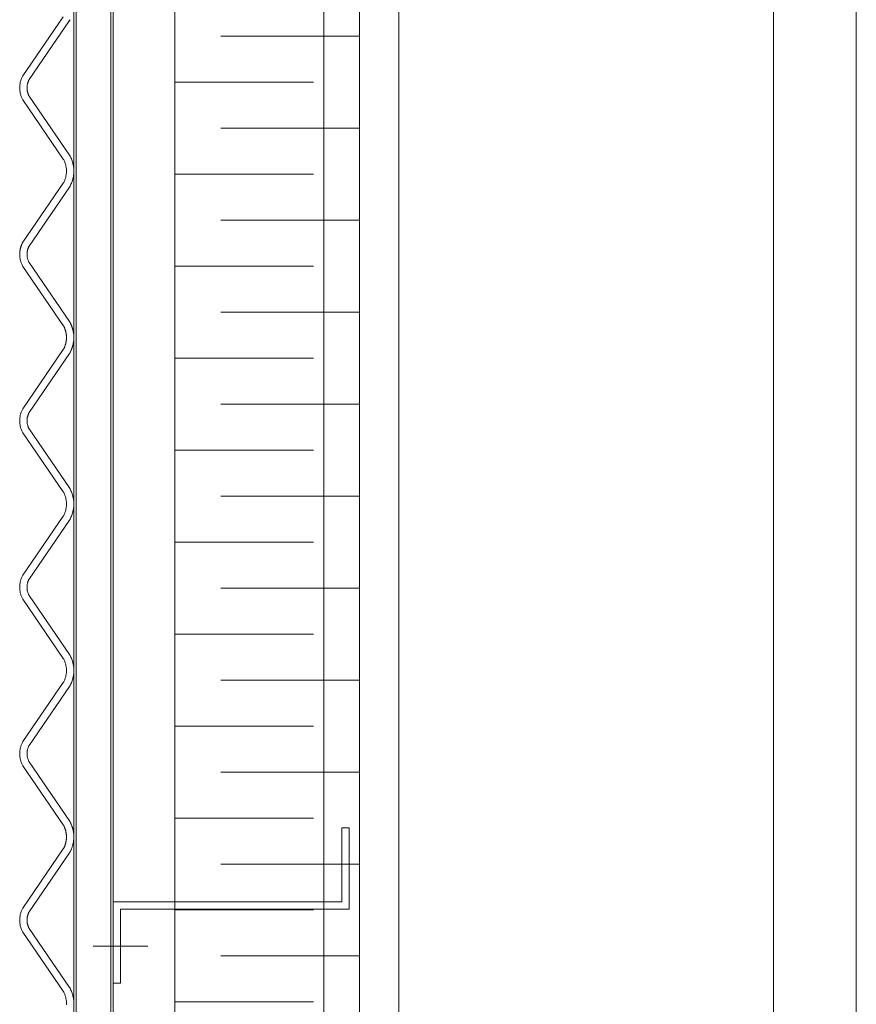
# Model space of a CAD drawing. Units: inches. Extents: x -1427 to 524, y -806 to 1404.
# Drawn here: x -975 to -962, y 1066 to 1081 of the extents above; entities that cross this region are included whole.
import ezdxf

# ---------------------------------------------------------------- set-up
doc = ezdxf.new("R2010")
doc.units = ezdxf.units.IN
doc.header["$LTSCALE"] = 48
doc.header["$MEASUREMENT"] = 0
doc.layers.add('X - Plan & Section', color=7, linetype='Continuous', lineweight=18)

# ---------------------------------------------------------------- blocks, each defined once
blk = doc.blocks.new('Group-6')
at = {"layer": 'X - Plan & Section', "transparency": 33554687}
for p, q in [((-1113.603, 451.72), (-1113.603, 717.659)), ((-1110.65, 444.495), (-1110.65, 715.365)), ((-1110.02, 444.495), (-1110.02, 709.898)), ((-1104.036, 437.037), (-1104.036, 709.898)), ((-1115.217, 573.081), (-1115.217, 452.215)), ((-1115.178, 573.081), (-1115.178, 452.215)), ((-1114.626, 452.215), (-1114.626, 573.081)), ((-1114.587, 452.215), (-1114.587, 573.081)), ((-1115.385, 483.504), (-1116.032, 482.56)), ((-1115.285, 483.442), (-1115.931, 482.498)), ((-1115.277, 483.456), (-1115.285, 483.442)), ((-1112.865, 483.191), (-1110.65, 483.191)), ((-1116.058, 482.503), (-1116.062, 482.491)), ((-1116.054, 482.515), (-1116.058, 482.503)), ((-1116.049, 482.526), (-1116.054, 482.515)), ((-1116.044, 482.538), (-1116.049, 482.526)), ((-1116.038, 482.549), (-1116.044, 482.538)), ((-1116.032, 482.56), (-1116.038, 482.549)), ((-1115.931, 482.498), (-1115.935, 482.491)), ((-1116.081, 482.405), (-1116.082, 482.392)), ((-1116.082, 482.392), (-1116.082, 482.38)), ((-1116.082, 482.38), (-1116.082, 482.367)), ((-1116.082, 482.367), (-1116.082, 482.355)), ((-1116.082, 482.355), (-1116.082, 482.342)), ((-1116.082, 482.342), (-1116.081, 482.329)), ((-1116.079, 482.418), (-1116.081, 482.405)), ((-1116.077, 482.43), (-1116.079, 482.418)), ((-1116.075, 482.442), (-1116.077, 482.43)), ((-1116.073, 482.455), (-1116.075, 482.442)), ((-1116.07, 482.467), (-1116.073, 482.455)), ((-1116.066, 482.479), (-1116.07, 482.467)), ((-1116.062, 482.491), (-1116.066, 482.479)), ((-1115.963, 482.393), (-1115.964, 482.384)), ((-1115.964, 482.384), (-1115.964, 482.376)), ((-1115.964, 482.376), (-1115.964, 482.367)), ((-1115.964, 482.367), (-1115.964, 482.359)), ((-1115.964, 482.359), (-1115.964, 482.35)), ((-1115.964, 482.35), (-1115.963, 482.342)), ((-1115.962, 482.401), (-1115.963, 482.393)), ((-1115.963, 482.342), (-1115.962, 482.333)), ((-1115.961, 482.41), (-1115.962, 482.401)), ((-1115.96, 482.418), (-1115.961, 482.41)), ((-1115.958, 482.426), (-1115.96, 482.418)), ((-1115.956, 482.435), (-1115.958, 482.426)), ((-1115.954, 482.443), (-1115.956, 482.435)), ((-1115.951, 482.451), (-1115.954, 482.443)), ((-1115.949, 482.459), (-1115.951, 482.451)), ((-1115.946, 482.467), (-1115.949, 482.459)), ((-1115.942, 482.475), (-1115.946, 482.467)), ((-1115.939, 482.483), (-1115.942, 482.475)), ((-1115.935, 482.491), (-1115.939, 482.483)), ((-1113.603, 482.457), (-1111.388, 482.457)), ((-1116.081, 482.329), (-1116.079, 482.317)), ((-1116.079, 482.317), (-1116.077, 482.304)), ((-1116.077, 482.304), (-1116.075, 482.292)), ((-1116.075, 482.292), (-1116.073, 482.28)), ((-1116.073, 482.28), (-1116.07, 482.267)), ((-1116.07, 482.267), (-1116.066, 482.255)), ((-1116.066, 482.255), (-1116.062, 482.243)), ((-1116.062, 482.243), (-1116.058, 482.231)), ((-1116.058, 482.231), (-1116.054, 482.22)), ((-1116.054, 482.22), (-1116.049, 482.208)), ((-1116.049, 482.208), (-1116.044, 482.197)), ((-1116.044, 482.197), (-1116.038, 482.185)), ((-1116.038, 482.185), (-1116.032, 482.174)), ((-1115.962, 482.333), (-1115.961, 482.325)), ((-1115.961, 482.325), (-1115.96, 482.316)), ((-1115.96, 482.316), (-1115.958, 482.308)), ((-1115.958, 482.308), (-1115.956, 482.3)), ((-1115.956, 482.3), (-1115.954, 482.291)), ((-1115.954, 482.291), (-1115.951, 482.283)), ((-1115.951, 482.283), (-1115.949, 482.275)), ((-1115.949, 482.275), (-1115.946, 482.267)), ((-1115.946, 482.267), (-1115.942, 482.259)), ((-1115.942, 482.259), (-1115.939, 482.252)), ((-1115.939, 482.252), (-1115.935, 482.244)), ((-1115.935, 482.244), (-1115.931, 482.236)), ((-1115.931, 482.236), (-1115.285, 481.293)), ((-1116.032, 482.174), (-1115.385, 481.23)), ((-1112.865, 481.722), (-1110.65, 481.722)), ((-1115.285, 481.293), (-1115.277, 481.278)), ((-1115.277, 481.278), (-1115.269, 481.263)), ((-1115.269, 481.263), (-1115.262, 481.248)), ((-1115.262, 481.248), (-1115.255, 481.233)), ((-1115.385, 481.23), (-1115.379, 481.219)), ((-1115.379, 481.219), (-1115.373, 481.208)), ((-1115.373, 481.208), (-1115.368, 481.196)), ((-1115.368, 481.196), (-1115.363, 481.185)), ((-1115.363, 481.185), (-1115.359, 481.173)), ((-1115.359, 481.173), (-1115.354, 481.161)), ((-1115.354, 481.161), (-1115.351, 481.149)), ((-1115.351, 481.149), (-1115.347, 481.137)), ((-1115.347, 481.137), (-1115.344, 481.125)), ((-1115.344, 481.125), (-1115.342, 481.112)), ((-1115.342, 481.112), (-1115.339, 481.1)), ((-1115.339, 481.1), (-1115.338, 481.088)), ((-1115.338, 481.088), (-1115.336, 481.075)), ((-1115.255, 481.233), (-1115.249, 481.217)), ((-1115.249, 481.217), (-1115.243, 481.202)), ((-1115.243, 481.202), (-1115.238, 481.186)), ((-1115.238, 481.186), (-1115.234, 481.17)), ((-1115.234, 481.17), (-1115.23, 481.153)), ((-1115.23, 481.153), (-1115.226, 481.137)), ((-1115.226, 481.137), (-1115.223, 481.121)), ((-1115.223, 481.121), (-1115.221, 481.104)), ((-1115.221, 481.104), (-1115.219, 481.087)), ((-1115.219, 481.087), (-1115.217, 481.071)), ((-1115.351, 480.925), (-1115.354, 480.913)), ((-1115.347, 480.937), (-1115.351, 480.925)), ((-1115.344, 480.95), (-1115.347, 480.937)), ((-1115.342, 480.962), (-1115.344, 480.95)), ((-1115.339, 480.974), (-1115.342, 480.962)), ((-1115.338, 480.987), (-1115.339, 480.974)), ((-1115.336, 480.999), (-1115.338, 480.987)), ((-1115.336, 481.075), (-1115.335, 481.062)), ((-1115.335, 481.012), (-1115.336, 480.999)), ((-1115.335, 481.062), (-1115.335, 481.05)), ((-1115.335, 481.05), (-1115.334, 481.037)), ((-1115.334, 481.037), (-1115.335, 481.025)), ((-1115.335, 481.025), (-1115.335, 481.012)), ((-1115.23, 480.921), (-1115.234, 480.905)), ((-1115.226, 480.937), (-1115.23, 480.921)), ((-1115.223, 480.954), (-1115.226, 480.937)), ((-1115.221, 480.97), (-1115.223, 480.954)), ((-1115.219, 480.987), (-1115.221, 480.97)), ((-1115.217, 481.004), (-1115.219, 480.987)), ((-1115.217, 481.071), (-1115.217, 481.054)), ((-1115.217, 481.054), (-1115.216, 481.037)), ((-1115.216, 481.037), (-1115.217, 481.021)), ((-1115.217, 481.021), (-1115.217, 481.004)), ((-1113.603, 480.987), (-1111.388, 480.987)), ((-1115.385, 480.844), (-1116.032, 479.9)), ((-1115.285, 480.782), (-1115.931, 479.838)), ((-1115.379, 480.855), (-1115.385, 480.844)), ((-1115.373, 480.867), (-1115.379, 480.855)), ((-1115.368, 480.878), (-1115.373, 480.867)), ((-1115.363, 480.89), (-1115.368, 480.878)), ((-1115.359, 480.901), (-1115.363, 480.89)), ((-1115.354, 480.913), (-1115.359, 480.901)), ((-1115.277, 480.796), (-1115.285, 480.782)), ((-1115.269, 480.811), (-1115.277, 480.796)), ((-1115.262, 480.826), (-1115.269, 480.811)), ((-1115.255, 480.842), (-1115.262, 480.826)), ((-1115.249, 480.857), (-1115.255, 480.842)), ((-1115.243, 480.873), (-1115.249, 480.857)), ((-1115.238, 480.889), (-1115.243, 480.873)), ((-1115.234, 480.905), (-1115.238, 480.889)), ((-1112.865, 480.252), (-1110.65, 480.252)), ((-1116.066, 479.819), (-1116.07, 479.807)), ((-1116.066, 479.819), (-1116.068, 479.813)), ((-1116.062, 479.831), (-1116.066, 479.819)), ((-1116.064, 479.825), (-1116.066, 479.819)), ((-1116.062, 479.831), (-1116.064, 479.825)), ((-1116.058, 479.843), (-1116.062, 479.831)), ((-1116.06, 479.837), (-1116.062, 479.831)), ((-1116.058, 479.843), (-1116.06, 479.837)), ((-1116.054, 479.855), (-1116.058, 479.843)), ((-1116.056, 479.849), (-1116.058, 479.843)), ((-1116.054, 479.855), (-1116.056, 479.849)), ((-1116.049, 479.866), (-1116.054, 479.855)), ((-1116.051, 479.861), (-1116.054, 479.855)), ((-1116.049, 479.866), (-1116.051, 479.861)), ((-1116.044, 479.878), (-1116.049, 479.866)), ((-1116.046, 479.872), (-1116.049, 479.866)), ((-1116.044, 479.878), (-1116.046, 479.872)), ((-1116.038, 479.889), (-1116.044, 479.878)), ((-1116.041, 479.884), (-1116.044, 479.878)), ((-1116.038, 479.889), (-1116.041, 479.884)), ((-1116.032, 479.9), (-1116.038, 479.889)), ((-1116.035, 479.895), (-1116.038, 479.889)), ((-1116.032, 479.9), (-1116.035, 479.895)), ((-1115.939, 479.823), (-1115.942, 479.815)), ((-1115.941, 479.819), (-1115.942, 479.815)), ((-1115.939, 479.823), (-1115.941, 479.819)), ((-1115.935, 479.831), (-1115.939, 479.823)), ((-1115.937, 479.827), (-1115.939, 479.823)), ((-1115.935, 479.831), (-1115.937, 479.827)), ((-1115.931, 479.838), (-1115.935, 479.831)), ((-1115.933, 479.834), (-1115.935, 479.831)), ((-1115.931, 479.838), (-1115.933, 479.834)), ((-1116.081, 479.745), (-1116.082, 479.732)), ((-1116.081, 479.739), (-1116.082, 479.732)), ((-1116.082, 479.732), (-1116.082, 479.726)), ((-1116.082, 479.732), (-1116.082, 479.72)), ((-1116.082, 479.726), (-1116.082, 479.72)), ((-1116.082, 479.72), (-1116.082, 479.714)), ((-1116.082, 479.72), (-1116.082, 479.707)), ((-1116.082, 479.714), (-1116.082, 479.707)), ((-1116.082, 479.707), (-1116.082, 479.695)), ((-1116.082, 479.695), (-1116.082, 479.682)), ((-1116.082, 479.682), (-1116.081, 479.669)), ((-1116.079, 479.758), (-1116.081, 479.745)), ((-1116.08, 479.751), (-1116.081, 479.745)), ((-1116.081, 479.745), (-1116.081, 479.739)), ((-1116.081, 479.669), (-1116.079, 479.657)), ((-1116.079, 479.758), (-1116.08, 479.751)), ((-1116.077, 479.77), (-1116.079, 479.758)), ((-1116.078, 479.764), (-1116.079, 479.758)), ((-1116.077, 479.77), (-1116.078, 479.764)), ((-1116.075, 479.782), (-1116.077, 479.77)), ((-1116.076, 479.776), (-1116.077, 479.77)), ((-1116.075, 479.782), (-1116.076, 479.776)), ((-1116.073, 479.795), (-1116.075, 479.782)), ((-1116.074, 479.789), (-1116.075, 479.782)), ((-1116.073, 479.795), (-1116.074, 479.789)), ((-1116.07, 479.807), (-1116.073, 479.795)), ((-1116.071, 479.801), (-1116.073, 479.795)), ((-1116.07, 479.807), (-1116.071, 479.801)), ((-1116.068, 479.813), (-1116.07, 479.807)), ((-1115.963, 479.733), (-1115.964, 479.724)), ((-1115.963, 479.729), (-1115.964, 479.724)), ((-1115.964, 479.724), (-1115.964, 479.72)), ((-1115.964, 479.724), (-1115.964, 479.716)), ((-1115.964, 479.72), (-1115.964, 479.716)), ((-1115.964, 479.716), (-1115.964, 479.712)), ((-1115.964, 479.716), (-1115.964, 479.707)), ((-1115.964, 479.712), (-1115.964, 479.707)), ((-1115.964, 479.707), (-1115.964, 479.699)), ((-1115.964, 479.699), (-1115.964, 479.69)), ((-1115.964, 479.69), (-1115.963, 479.682)), ((-1115.962, 479.741), (-1115.963, 479.737)), ((-1115.962, 479.741), (-1115.963, 479.733)), ((-1115.963, 479.737), (-1115.963, 479.733)), ((-1115.963, 479.733), (-1115.963, 479.729)), ((-1115.963, 479.682), (-1115.962, 479.673)), ((-1115.961, 479.75), (-1115.962, 479.745)), ((-1115.961, 479.75), (-1115.962, 479.741)), ((-1115.962, 479.745), (-1115.962, 479.741)), ((-1115.962, 479.673), (-1115.961, 479.665)), ((-1115.96, 479.758), (-1115.961, 479.75)), ((-1115.96, 479.754), (-1115.961, 479.75)), ((-1115.961, 479.665), (-1115.96, 479.656)), ((-1115.958, 479.766), (-1115.96, 479.758)), ((-1115.959, 479.762), (-1115.96, 479.758)), ((-1115.96, 479.758), (-1115.96, 479.754)), ((-1115.958, 479.766), (-1115.959, 479.762)), ((-1115.956, 479.775), (-1115.958, 479.766)), ((-1115.957, 479.771), (-1115.958, 479.766)), ((-1115.956, 479.775), (-1115.957, 479.771)), ((-1115.954, 479.783), (-1115.956, 479.775)), ((-1115.955, 479.779), (-1115.956, 479.775)), ((-1115.954, 479.783), (-1115.955, 479.779)), ((-1115.951, 479.791), (-1115.954, 479.783)), ((-1115.952, 479.787), (-1115.954, 479.783)), ((-1115.951, 479.791), (-1115.952, 479.787)), ((-1115.949, 479.799), (-1115.951, 479.791)), ((-1115.95, 479.795), (-1115.951, 479.791)), ((-1115.949, 479.799), (-1115.95, 479.795)), ((-1115.946, 479.807), (-1115.949, 479.799)), ((-1115.947, 479.803), (-1115.949, 479.799)), ((-1115.946, 479.807), (-1115.947, 479.803)), ((-1115.942, 479.815), (-1115.946, 479.807)), ((-1115.944, 479.811), (-1115.946, 479.807)), ((-1115.942, 479.815), (-1115.944, 479.811)), ((-1116.079, 479.657), (-1116.077, 479.644)), ((-1116.077, 479.644), (-1116.075, 479.632)), ((-1116.075, 479.632), (-1116.073, 479.62)), ((-1116.073, 479.62), (-1116.07, 479.607)), ((-1116.07, 479.607), (-1116.066, 479.595)), ((-1116.066, 479.595), (-1116.062, 479.583)), ((-1116.062, 479.583), (-1116.058, 479.571)), ((-1116.058, 479.571), (-1116.054, 479.56)), ((-1116.054, 479.56), (-1116.049, 479.548)), ((-1116.049, 479.548), (-1116.044, 479.537)), ((-1116.044, 479.537), (-1116.038, 479.525)), ((-1116.038, 479.525), (-1116.032, 479.514)), ((-1116.032, 479.514), (-1115.385, 478.57)), ((-1115.96, 479.656), (-1115.958, 479.648)), ((-1115.958, 479.648), (-1115.956, 479.64)), ((-1115.956, 479.64), (-1115.954, 479.631)), ((-1115.954, 479.631), (-1115.951, 479.623)), ((-1115.951, 479.623), (-1115.949, 479.615)), ((-1115.949, 479.615), (-1115.946, 479.607)), ((-1115.946, 479.607), (-1115.942, 479.599)), ((-1115.942, 479.599), (-1115.939, 479.592)), ((-1115.939, 479.592), (-1115.935, 479.584)), ((-1115.935, 479.584), (-1115.931, 479.576)), ((-1115.931, 479.576), (-1115.285, 478.633)), ((-1113.603, 479.518), (-1111.388, 479.518)), ((-1112.865, 478.783), (-1110.65, 478.783)), ((-1115.385, 478.57), (-1115.382, 478.565)), ((-1115.382, 478.565), (-1115.379, 478.559)), ((-1115.285, 478.633), (-1115.281, 478.626)), ((-1115.281, 478.626), (-1115.277, 478.618)), ((-1115.277, 478.618), (-1115.273, 478.611)), ((-1115.273, 478.611), (-1115.269, 478.604)), ((-1115.269, 478.604), (-1115.265, 478.596)), ((-1115.265, 478.596), (-1115.262, 478.588)), ((-1115.262, 478.588), (-1115.258, 478.581)), ((-1115.258, 478.581), (-1115.255, 478.573)), ((-1115.255, 478.573), (-1115.252, 478.565)), ((-1115.252, 478.565), (-1115.249, 478.558)), ((-1115.379, 478.559), (-1115.376, 478.554)), ((-1115.376, 478.554), (-1115.373, 478.548)), ((-1115.373, 478.548), (-1115.371, 478.542)), ((-1115.371, 478.542), (-1115.368, 478.537)), ((-1115.368, 478.537), (-1115.366, 478.531)), ((-1115.366, 478.531), (-1115.363, 478.525)), ((-1115.363, 478.525), (-1115.361, 478.519)), ((-1115.361, 478.519), (-1115.359, 478.513)), ((-1115.359, 478.513), (-1115.356, 478.507)), ((-1115.356, 478.507), (-1115.354, 478.501)), ((-1115.354, 478.501), (-1115.353, 478.495)), ((-1115.353, 478.495), (-1115.351, 478.489)), ((-1115.351, 478.489), (-1115.349, 478.483)), ((-1115.349, 478.483), (-1115.347, 478.477)), ((-1115.347, 478.477), (-1115.346, 478.471)), ((-1115.346, 478.471), (-1115.344, 478.465)), ((-1115.344, 478.465), (-1115.343, 478.459)), ((-1115.343, 478.459), (-1115.342, 478.453)), ((-1115.342, 478.453), (-1115.341, 478.447)), ((-1115.341, 478.447), (-1115.339, 478.44)), ((-1115.339, 478.44), (-1115.339, 478.434)), ((-1115.339, 478.434), (-1115.338, 478.428)), ((-1115.338, 478.428), (-1115.337, 478.422)), ((-1115.337, 478.422), (-1115.336, 478.415)), ((-1115.336, 478.415), (-1115.336, 478.409)), ((-1115.336, 478.409), (-1115.335, 478.403)), ((-1115.335, 478.403), (-1115.335, 478.397)), ((-1115.249, 478.558), (-1115.246, 478.55)), ((-1115.246, 478.55), (-1115.243, 478.542)), ((-1115.243, 478.542), (-1115.241, 478.534)), ((-1115.241, 478.534), (-1115.238, 478.526)), ((-1115.238, 478.526), (-1115.236, 478.518)), ((-1115.236, 478.518), (-1115.234, 478.51)), ((-1115.234, 478.51), (-1115.232, 478.502)), ((-1115.232, 478.502), (-1115.23, 478.494)), ((-1115.23, 478.494), (-1115.228, 478.485)), ((-1115.228, 478.485), (-1115.226, 478.477)), ((-1115.226, 478.477), (-1115.225, 478.469)), ((-1115.225, 478.469), (-1115.223, 478.461)), ((-1115.223, 478.461), (-1115.222, 478.453)), ((-1115.222, 478.453), (-1115.221, 478.444)), ((-1115.221, 478.444), (-1115.22, 478.436)), ((-1115.22, 478.436), (-1115.219, 478.428)), ((-1115.219, 478.428), (-1115.218, 478.419)), ((-1115.218, 478.419), (-1115.217, 478.411)), ((-1115.217, 478.411), (-1115.217, 478.403)), ((-1115.217, 478.403), (-1115.217, 478.394)), ((-1115.356, 478.248), (-1115.359, 478.242)), ((-1115.354, 478.254), (-1115.356, 478.248)), ((-1115.353, 478.26), (-1115.354, 478.254)), ((-1115.351, 478.266), (-1115.353, 478.26)), ((-1115.349, 478.272), (-1115.351, 478.266)), ((-1115.347, 478.278), (-1115.349, 478.272)), ((-1115.346, 478.284), (-1115.347, 478.278)), ((-1115.344, 478.29), (-1115.346, 478.284)), ((-1115.343, 478.297), (-1115.344, 478.29)), ((-1115.342, 478.303), (-1115.343, 478.297)), ((-1115.341, 478.309), (-1115.342, 478.303)), ((-1115.339, 478.315), (-1115.341, 478.309)), ((-1115.338, 478.328), (-1115.339, 478.321)), ((-1115.339, 478.321), (-1115.339, 478.315)), ((-1115.337, 478.334), (-1115.338, 478.328)), ((-1115.336, 478.34), (-1115.337, 478.334)), ((-1115.335, 478.353), (-1115.336, 478.346)), ((-1115.336, 478.346), (-1115.336, 478.34)), ((-1115.335, 478.397), (-1115.335, 478.39)), ((-1115.335, 478.39), (-1115.334, 478.384)), ((-1115.334, 478.371), (-1115.335, 478.365)), ((-1115.335, 478.365), (-1115.335, 478.359)), ((-1115.335, 478.359), (-1115.335, 478.353)), ((-1115.334, 478.384), (-1115.334, 478.378)), ((-1115.334, 478.378), (-1115.334, 478.371)), ((-1115.234, 478.246), (-1115.236, 478.238)), ((-1115.232, 478.254), (-1115.234, 478.246)), ((-1115.23, 478.262), (-1115.232, 478.254)), ((-1115.228, 478.27), (-1115.23, 478.262)), ((-1115.226, 478.278), (-1115.228, 478.27)), ((-1115.225, 478.286), (-1115.226, 478.278)), ((-1115.223, 478.295), (-1115.225, 478.286)), ((-1115.222, 478.303), (-1115.223, 478.295)), ((-1115.221, 478.311), (-1115.222, 478.303)), ((-1115.22, 478.319), (-1115.221, 478.311)), ((-1115.219, 478.328), (-1115.22, 478.319)), ((-1115.218, 478.336), (-1115.219, 478.328)), ((-1115.217, 478.344), (-1115.218, 478.336)), ((-1115.217, 478.394), (-1115.216, 478.386)), ((-1115.216, 478.369), (-1115.217, 478.361)), ((-1115.217, 478.361), (-1115.217, 478.353)), ((-1115.217, 478.353), (-1115.217, 478.344)), ((-1115.216, 478.386), (-1115.216, 478.378)), ((-1115.216, 478.378), (-1115.216, 478.369)), ((-1115.385, 478.185), (-1116.032, 477.241)), ((-1115.285, 478.122), (-1115.931, 477.179)), ((-1115.382, 478.191), (-1115.385, 478.185)), ((-1115.379, 478.196), (-1115.382, 478.191)), ((-1115.376, 478.202), (-1115.379, 478.196)), ((-1115.373, 478.207), (-1115.376, 478.202)), ((-1115.371, 478.213), (-1115.373, 478.207)), ((-1115.368, 478.219), (-1115.371, 478.213)), ((-1115.366, 478.225), (-1115.368, 478.219)), ((-1115.363, 478.23), (-1115.366, 478.225)), ((-1115.361, 478.236), (-1115.363, 478.23)), ((-1115.359, 478.242), (-1115.361, 478.236)), ((-1115.281, 478.13), (-1115.285, 478.122)), ((-1115.277, 478.137), (-1115.281, 478.13)), ((-1115.273, 478.144), (-1115.277, 478.137)), ((-1115.269, 478.152), (-1115.273, 478.144)), ((-1115.265, 478.159), (-1115.269, 478.152)), ((-1115.262, 478.167), (-1115.265, 478.159)), ((-1115.258, 478.175), (-1115.262, 478.167)), ((-1115.255, 478.182), (-1115.258, 478.175)), ((-1115.252, 478.19), (-1115.255, 478.182)), ((-1115.249, 478.198), (-1115.252, 478.19)), ((-1115.246, 478.206), (-1115.249, 478.198)), ((-1115.243, 478.214), (-1115.246, 478.206)), ((-1115.241, 478.222), (-1115.243, 478.214)), ((-1115.238, 478.229), (-1115.241, 478.222)), ((-1115.236, 478.238), (-1115.238, 478.229)), ((-1113.603, 478.048), (-1111.388, 478.048)), ((-1112.865, 477.314), (-1110.65, 477.314)), ((-1116.07, 477.148), (-1116.073, 477.136)), ((-1116.066, 477.16), (-1116.07, 477.148)), ((-1116.062, 477.172), (-1116.066, 477.16)), ((-1116.058, 477.184), (-1116.062, 477.172)), ((-1116.054, 477.196), (-1116.058, 477.184)), ((-1116.049, 477.207), (-1116.054, 477.196)), ((-1116.044, 477.219), (-1116.049, 477.207)), ((-1116.038, 477.23), (-1116.044, 477.219)), ((-1116.032, 477.241), (-1116.038, 477.23)), ((-1115.946, 477.148), (-1115.949, 477.14)), ((-1115.942, 477.156), (-1115.946, 477.148)), ((-1115.939, 477.164), (-1115.942, 477.156)), ((-1115.935, 477.172), (-1115.939, 477.164)), ((-1115.931, 477.179), (-1115.935, 477.172)), ((-1116.081, 477.086), (-1116.082, 477.073)), ((-1116.082, 477.073), (-1116.082, 477.061)), ((-1116.082, 477.061), (-1116.082, 477.048)), ((-1116.082, 477.048), (-1116.082, 477.036)), ((-1116.082, 477.036), (-1116.082, 477.023)), ((-1116.082, 477.023), (-1116.081, 477.01)), ((-1116.079, 477.098), (-1116.081, 477.086)), ((-1116.081, 477.01), (-1116.079, 476.998)), ((-1116.077, 477.111), (-1116.079, 477.098)), ((-1116.079, 476.998), (-1116.077, 476.985)), ((-1116.075, 477.123), (-1116.077, 477.111)), ((-1116.073, 477.136), (-1116.075, 477.123)), ((-1115.963, 477.074), (-1115.964, 477.065)), ((-1115.964, 477.065), (-1115.964, 477.057)), ((-1115.964, 477.057), (-1115.964, 477.048)), ((-1115.964, 477.048), (-1115.964, 477.04)), ((-1115.964, 477.04), (-1115.964, 477.031)), ((-1115.964, 477.031), (-1115.963, 477.023)), ((-1115.962, 477.082), (-1115.963, 477.074)), ((-1115.963, 477.023), (-1115.962, 477.014)), ((-1115.961, 477.091), (-1115.962, 477.082)), ((-1115.962, 477.014), (-1115.961, 477.006)), ((-1115.96, 477.099), (-1115.961, 477.091)), ((-1115.961, 477.006), (-1115.96, 476.997)), ((-1115.958, 477.107), (-1115.96, 477.099)), ((-1115.96, 476.997), (-1115.958, 476.989)), ((-1115.956, 477.116), (-1115.958, 477.107)), ((-1115.958, 476.989), (-1115.956, 476.981)), ((-1115.954, 477.124), (-1115.956, 477.116)), ((-1115.951, 477.132), (-1115.954, 477.124)), ((-1115.949, 477.14), (-1115.951, 477.132)), ((-1116.077, 476.985), (-1116.075, 476.973)), ((-1116.075, 476.973), (-1116.073, 476.961)), ((-1116.073, 476.961), (-1116.07, 476.948)), ((-1116.07, 476.948), (-1116.066, 476.936)), ((-1116.066, 476.936), (-1116.062, 476.924)), ((-1116.062, 476.924), (-1116.058, 476.912)), ((-1116.058, 476.912), (-1116.054, 476.901)), ((-1116.054, 476.901), (-1116.049, 476.889)), ((-1116.049, 476.889), (-1116.044, 476.878)), ((-1116.044, 476.878), (-1116.038, 476.866)), ((-1116.038, 476.866), (-1116.032, 476.855)), ((-1116.032, 476.855), (-1115.385, 475.911)), ((-1115.956, 476.981), (-1115.954, 476.972)), ((-1115.954, 476.972), (-1115.951, 476.964)), ((-1115.951, 476.964), (-1115.949, 476.956)), ((-1115.949, 476.956), (-1115.946, 476.948)), ((-1115.946, 476.948), (-1115.942, 476.94)), ((-1115.942, 476.94), (-1115.939, 476.932)), ((-1115.939, 476.932), (-1115.935, 476.925)), ((-1115.935, 476.925), (-1115.931, 476.917)), ((-1115.931, 476.917), (-1115.285, 475.974)), ((-1113.603, 476.579), (-1111.388, 476.579)), ((-1115.385, 475.911), (-1115.379, 475.9)), ((-1115.379, 475.9), (-1115.373, 475.889)), ((-1115.373, 475.889), (-1115.368, 475.877)), ((-1115.285, 475.974), (-1115.277, 475.959)), ((-1115.277, 475.959), (-1115.269, 475.944)), ((-1115.269, 475.944), (-1115.262, 475.929)), ((-1115.262, 475.929), (-1115.255, 475.914)), ((-1115.255, 475.914), (-1115.249, 475.898)), ((-1115.249, 475.898), (-1115.243, 475.883)), ((-1115.368, 475.877), (-1115.363, 475.866)), ((-1115.363, 475.866), (-1115.359, 475.854)), ((-1115.359, 475.854), (-1115.354, 475.842)), ((-1115.354, 475.842), (-1115.351, 475.83)), ((-1115.351, 475.83), (-1115.347, 475.818)), ((-1115.347, 475.818), (-1115.344, 475.806)), ((-1115.344, 475.806), (-1115.342, 475.793)), ((-1115.342, 475.793), (-1115.339, 475.781)), ((-1115.339, 475.781), (-1115.338, 475.768)), ((-1115.338, 475.768), (-1115.336, 475.756)), ((-1115.336, 475.756), (-1115.335, 475.743)), ((-1115.335, 475.743), (-1115.335, 475.731)), ((-1115.335, 475.731), (-1115.334, 475.718)), ((-1115.243, 475.883), (-1115.238, 475.867)), ((-1115.238, 475.867), (-1115.234, 475.851)), ((-1115.234, 475.851), (-1115.23, 475.834)), ((-1115.23, 475.834), (-1115.226, 475.818)), ((-1115.226, 475.818), (-1115.223, 475.801)), ((-1115.223, 475.801), (-1115.221, 475.785)), ((-1115.221, 475.785), (-1115.219, 475.768)), ((-1115.219, 475.768), (-1115.217, 475.752)), ((-1115.217, 475.752), (-1115.217, 475.735)), ((-1115.217, 475.735), (-1115.216, 475.718)), ((-1112.865, 475.844), (-1110.65, 475.844)), ((-1115.359, 475.582), (-1115.363, 475.571)), ((-1115.354, 475.594), (-1115.359, 475.582)), ((-1115.351, 475.606), (-1115.354, 475.594)), ((-1115.347, 475.618), (-1115.351, 475.606)), ((-1115.344, 475.631), (-1115.347, 475.618)), ((-1115.342, 475.643), (-1115.344, 475.631)), ((-1115.339, 475.655), (-1115.342, 475.643)), ((-1115.338, 475.668), (-1115.339, 475.655)), ((-1115.336, 475.68), (-1115.338, 475.668)), ((-1115.335, 475.693), (-1115.336, 475.68)), ((-1115.334, 475.718), (-1115.335, 475.706)), ((-1115.335, 475.706), (-1115.335, 475.693)), ((-1115.234, 475.586), (-1115.238, 475.57)), ((-1115.23, 475.602), (-1115.234, 475.586)), ((-1115.226, 475.618), (-1115.23, 475.602)), ((-1115.223, 475.635), (-1115.226, 475.618)), ((-1115.221, 475.651), (-1115.223, 475.635)), ((-1115.219, 475.668), (-1115.221, 475.651)), ((-1115.217, 475.685), (-1115.219, 475.668)), ((-1115.216, 475.718), (-1115.217, 475.701)), ((-1115.217, 475.701), (-1115.217, 475.685)), ((-1115.385, 475.525), (-1116.032, 474.581)), ((-1115.285, 475.462), (-1115.931, 474.519)), ((-1115.379, 475.536), (-1115.385, 475.525)), ((-1115.373, 475.548), (-1115.379, 475.536)), ((-1115.368, 475.559), (-1115.373, 475.548)), ((-1115.363, 475.571), (-1115.368, 475.559)), ((-1115.277, 475.477), (-1115.285, 475.462)), ((-1115.269, 475.492), (-1115.277, 475.477)), ((-1115.262, 475.507), (-1115.269, 475.492)), ((-1115.255, 475.522), (-1115.262, 475.507)), ((-1115.249, 475.538), (-1115.255, 475.522)), ((-1115.243, 475.554), (-1115.249, 475.538)), ((-1115.238, 475.57), (-1115.243, 475.554)), ((-1113.603, 475.109), (-1111.388, 475.109)), ((-1116.073, 474.476), (-1116.075, 474.463)), ((-1116.07, 474.488), (-1116.073, 474.476)), ((-1116.066, 474.5), (-1116.07, 474.488)), ((-1116.062, 474.512), (-1116.066, 474.5)), ((-1116.058, 474.524), (-1116.062, 474.512)), ((-1116.054, 474.536), (-1116.058, 474.524)), ((-1116.049, 474.547), (-1116.054, 474.536)), ((-1116.044, 474.559), (-1116.049, 474.547)), ((-1116.038, 474.57), (-1116.044, 474.559)), ((-1116.032, 474.581), (-1116.038, 474.57)), ((-1115.951, 474.472), (-1115.954, 474.464)), ((-1115.949, 474.48), (-1115.951, 474.472)), ((-1115.946, 474.488), (-1115.949, 474.48)), ((-1115.942, 474.496), (-1115.946, 474.488)), ((-1115.939, 474.504), (-1115.942, 474.496)), ((-1115.935, 474.512), (-1115.939, 474.504)), ((-1115.931, 474.519), (-1115.935, 474.512)), ((-1116.081, 474.426), (-1116.082, 474.413)), ((-1116.082, 474.413), (-1116.082, 474.401)), ((-1116.082, 474.401), (-1116.082, 474.388)), ((-1116.082, 474.388), (-1116.082, 474.376)), ((-1116.082, 474.376), (-1116.082, 474.363)), ((-1116.082, 474.363), (-1116.081, 474.35)), ((-1116.079, 474.438), (-1116.081, 474.426)), ((-1116.081, 474.35), (-1116.079, 474.338)), ((-1116.077, 474.451), (-1116.079, 474.438)), ((-1116.079, 474.338), (-1116.077, 474.325)), ((-1116.075, 474.463), (-1116.077, 474.451)), ((-1116.077, 474.325), (-1116.075, 474.313)), ((-1116.075, 474.313), (-1116.073, 474.301)), ((-1115.963, 474.414), (-1115.964, 474.405)), ((-1115.964, 474.405), (-1115.964, 474.397)), ((-1115.964, 474.397), (-1115.964, 474.388)), ((-1115.964, 474.388), (-1115.964, 474.38)), ((-1115.964, 474.38), (-1115.964, 474.371)), ((-1115.964, 474.371), (-1115.963, 474.363)), ((-1115.962, 474.422), (-1115.963, 474.414)), ((-1115.963, 474.363), (-1115.962, 474.354)), ((-1115.961, 474.431), (-1115.962, 474.422)), ((-1115.962, 474.354), (-1115.961, 474.346)), ((-1115.96, 474.439), (-1115.961, 474.431)), ((-1115.961, 474.346), (-1115.96, 474.337)), ((-1115.958, 474.447), (-1115.96, 474.439)), ((-1115.96, 474.337), (-1115.958, 474.329)), ((-1115.956, 474.456), (-1115.958, 474.447)), ((-1115.958, 474.329), (-1115.956, 474.321)), ((-1115.954, 474.464), (-1115.956, 474.456)), ((-1115.956, 474.321), (-1115.954, 474.312)), ((-1112.865, 474.375), (-1110.65, 474.375)), ((-1116.073, 474.301), (-1116.07, 474.288)), ((-1116.07, 474.288), (-1116.066, 474.276)), ((-1116.066, 474.276), (-1116.062, 474.264)), ((-1116.062, 474.264), (-1116.058, 474.252)), ((-1116.058, 474.252), (-1116.054, 474.241)), ((-1116.054, 474.241), (-1116.049, 474.229)), ((-1116.049, 474.229), (-1116.044, 474.218)), ((-1116.044, 474.218), (-1116.038, 474.206)), ((-1116.038, 474.206), (-1116.032, 474.195)), ((-1116.032, 474.195), (-1115.385, 473.251)), ((-1115.954, 474.312), (-1115.951, 474.304)), ((-1115.951, 474.304), (-1115.949, 474.296)), ((-1115.949, 474.296), (-1115.946, 474.288)), ((-1115.946, 474.288), (-1115.942, 474.28)), ((-1115.942, 474.28), (-1115.939, 474.272)), ((-1115.939, 474.272), (-1115.935, 474.265)), ((-1115.935, 474.265), (-1115.931, 474.257)), ((-1115.931, 474.257), (-1115.285, 473.314)), ((-1113.603, 473.64), (-1111.388, 473.64)), ((-1115.385, 473.251), (-1115.379, 473.24)), ((-1115.379, 473.24), (-1115.373, 473.229)), ((-1115.373, 473.229), (-1115.368, 473.217)), ((-1115.368, 473.217), (-1115.363, 473.206)), ((-1115.285, 473.314), (-1115.277, 473.299)), ((-1115.277, 473.299), (-1115.269, 473.284)), ((-1115.269, 473.284), (-1115.262, 473.269)), ((-1115.262, 473.269), (-1115.255, 473.254)), ((-1115.255, 473.254), (-1115.249, 473.238)), ((-1115.249, 473.238), (-1115.243, 473.223)), ((-1115.243, 473.223), (-1115.238, 473.207)), ((-1115.363, 473.206), (-1115.359, 473.194)), ((-1115.359, 473.194), (-1115.354, 473.182)), ((-1115.354, 473.182), (-1115.351, 473.17)), ((-1115.351, 473.17), (-1115.347, 473.158)), ((-1115.347, 473.158), (-1115.344, 473.146)), ((-1115.344, 473.146), (-1115.342, 473.133)), ((-1115.342, 473.133), (-1115.339, 473.121)), ((-1115.339, 473.121), (-1115.338, 473.108)), ((-1115.338, 473.108), (-1115.336, 473.096)), ((-1115.336, 473.096), (-1115.335, 473.083)), ((-1115.335, 473.083), (-1115.335, 473.071)), ((-1115.335, 473.071), (-1115.334, 473.058)), ((-1115.334, 473.058), (-1115.335, 473.046)), ((-1115.238, 473.207), (-1115.234, 473.191)), ((-1115.234, 473.191), (-1115.23, 473.174)), ((-1115.23, 473.174), (-1115.226, 473.158)), ((-1115.226, 473.158), (-1115.223, 473.141)), ((-1115.223, 473.141), (-1115.221, 473.125)), ((-1115.221, 473.125), (-1115.219, 473.108)), ((-1115.219, 473.108), (-1115.217, 473.092)), ((-1115.217, 473.092), (-1115.217, 473.075)), ((-1115.217, 473.075), (-1115.216, 473.058)), ((-1115.216, 473.058), (-1115.217, 473.041)), ((-1115.368, 472.899), (-1115.373, 472.888)), ((-1115.363, 472.911), (-1115.368, 472.899)), ((-1115.359, 472.922), (-1115.363, 472.911)), ((-1115.354, 472.934), (-1115.359, 472.922)), ((-1115.351, 472.946), (-1115.354, 472.934)), ((-1115.347, 472.958), (-1115.351, 472.946)), ((-1115.344, 472.971), (-1115.347, 472.958)), ((-1115.342, 472.983), (-1115.344, 472.971)), ((-1115.339, 472.995), (-1115.342, 472.983)), ((-1115.338, 473.008), (-1115.339, 472.995)), ((-1115.336, 473.02), (-1115.338, 473.008)), ((-1115.335, 473.033), (-1115.336, 473.02)), ((-1115.335, 473.046), (-1115.335, 473.033)), ((-1115.238, 472.91), (-1115.243, 472.894)), ((-1115.234, 472.926), (-1115.238, 472.91)), ((-1115.23, 472.942), (-1115.234, 472.926)), ((-1115.226, 472.958), (-1115.23, 472.942)), ((-1115.223, 472.975), (-1115.226, 472.958)), ((-1115.221, 472.991), (-1115.223, 472.975)), ((-1115.219, 473.008), (-1115.221, 472.991)), ((-1115.217, 473.025), (-1115.219, 473.008)), ((-1115.217, 473.041), (-1115.217, 473.025)), ((-1112.865, 472.905), (-1110.65, 472.905)), ((-1115.385, 472.865), (-1116.032, 471.921)), ((-1115.285, 472.802), (-1115.931, 471.859)), ((-1115.379, 472.876), (-1115.385, 472.865)), ((-1115.373, 472.888), (-1115.379, 472.876)), ((-1115.277, 472.817), (-1115.285, 472.802)), ((-1115.269, 472.832), (-1115.277, 472.817)), ((-1115.262, 472.847), (-1115.269, 472.832)), ((-1115.255, 472.862), (-1115.262, 472.847)), ((-1115.249, 472.878), (-1115.255, 472.862)), ((-1115.243, 472.894), (-1115.249, 472.878)), ((-1113.603, 472.17), (-1111.388, 472.17)), ((-1116.075, 471.803), (-1116.077, 471.791)), ((-1116.073, 471.816), (-1116.075, 471.803)), ((-1116.07, 471.828), (-1116.073, 471.816)), ((-1116.066, 471.84), (-1116.07, 471.828)), ((-1116.062, 471.852), (-1116.066, 471.84)), ((-1116.058, 471.864), (-1116.062, 471.852)), ((-1116.054, 471.876), (-1116.058, 471.864)), ((-1116.049, 471.887), (-1116.054, 471.876)), ((-1116.044, 471.899), (-1116.049, 471.887)), ((-1116.038, 471.91), (-1116.044, 471.899)), ((-1116.032, 471.921), (-1116.038, 471.91)), ((-1115.956, 471.796), (-1115.958, 471.787)), ((-1115.954, 471.804), (-1115.956, 471.796)), ((-1115.951, 471.812), (-1115.954, 471.804)), ((-1115.949, 471.82), (-1115.951, 471.812)), ((-1115.946, 471.828), (-1115.949, 471.82)), ((-1115.942, 471.836), (-1115.946, 471.828)), ((-1115.939, 471.844), (-1115.942, 471.836)), ((-1115.935, 471.852), (-1115.939, 471.844)), ((-1115.931, 471.859), (-1115.935, 471.852)), ((-1116.081, 471.766), (-1116.082, 471.753)), ((-1116.082, 471.753), (-1116.082, 471.741)), ((-1116.082, 471.741), (-1116.082, 471.728)), ((-1116.082, 471.728), (-1116.082, 471.716)), ((-1116.082, 471.716), (-1116.082, 471.703)), ((-1116.082, 471.703), (-1116.081, 471.69)), ((-1116.079, 471.778), (-1116.081, 471.766)), ((-1116.081, 471.69), (-1116.079, 471.678)), ((-1116.077, 471.791), (-1116.079, 471.778)), ((-1116.079, 471.678), (-1116.077, 471.665)), ((-1116.077, 471.665), (-1116.075, 471.653)), ((-1116.075, 471.653), (-1116.073, 471.641)), ((-1116.073, 471.641), (-1116.07, 471.628)), ((-1115.963, 471.754), (-1115.964, 471.745)), ((-1115.964, 471.745), (-1115.964, 471.737)), ((-1115.964, 471.737), (-1115.964, 471.728)), ((-1115.964, 471.728), (-1115.964, 471.72)), ((-1115.964, 471.72), (-1115.964, 471.711)), ((-1115.964, 471.711), (-1115.963, 471.703)), ((-1115.962, 471.762), (-1115.963, 471.754)), ((-1115.963, 471.703), (-1115.962, 471.694)), ((-1115.961, 471.771), (-1115.962, 471.762)), ((-1115.962, 471.694), (-1115.961, 471.686)), ((-1115.96, 471.779), (-1115.961, 471.771)), ((-1115.961, 471.686), (-1115.96, 471.677)), ((-1115.958, 471.787), (-1115.96, 471.779)), ((-1115.96, 471.677), (-1115.958, 471.669)), ((-1115.958, 471.669), (-1115.956, 471.661)), ((-1115.956, 471.661), (-1115.954, 471.652)), ((-1115.954, 471.652), (-1115.951, 471.644)), ((-1115.951, 471.644), (-1115.949, 471.636)), ((-1116.07, 471.628), (-1116.066, 471.616)), ((-1116.066, 471.616), (-1116.062, 471.604)), ((-1116.062, 471.604), (-1116.058, 471.592)), ((-1116.058, 471.592), (-1116.054, 471.581)), ((-1116.054, 471.581), (-1116.049, 471.569)), ((-1116.049, 471.569), (-1116.044, 471.558)), ((-1116.044, 471.558), (-1116.038, 471.546)), ((-1116.038, 471.546), (-1116.032, 471.535)), ((-1116.032, 471.535), (-1115.385, 470.591)), ((-1115.949, 471.636), (-1115.946, 471.628)), ((-1115.946, 471.628), (-1115.942, 471.62)), ((-1115.942, 471.62), (-1115.939, 471.612)), ((-1115.939, 471.612), (-1115.935, 471.605)), ((-1115.935, 471.605), (-1115.931, 471.597)), ((-1115.931, 471.597), (-1115.285, 470.654)), ((-1112.865, 471.436), (-1110.65, 471.436)), ((-1113.603, 470.701), (-1111.388, 470.701)), ((-1115.385, 470.591), (-1115.382, 470.586)), ((-1115.382, 470.586), (-1115.379, 470.58)), ((-1115.379, 470.58), (-1115.376, 470.574)), ((-1115.376, 470.574), (-1115.373, 470.569)), ((-1115.373, 470.569), (-1115.371, 470.563)), ((-1115.371, 470.563), (-1115.368, 470.557)), ((-1115.368, 470.557), (-1115.366, 470.552)), ((-1115.366, 470.552), (-1115.363, 470.546)), ((-1115.363, 470.546), (-1115.361, 470.54)), ((-1115.361, 470.54), (-1115.359, 470.534)), ((-1115.285, 470.654), (-1115.281, 470.647)), ((-1115.281, 470.647), (-1115.277, 470.639)), ((-1115.277, 470.639), (-1115.273, 470.632)), ((-1115.273, 470.632), (-1115.269, 470.624)), ((-1115.269, 470.624), (-1115.265, 470.617)), ((-1115.265, 470.617), (-1115.262, 470.609)), ((-1115.262, 470.609), (-1115.258, 470.602)), ((-1115.258, 470.602), (-1115.255, 470.594)), ((-1115.255, 470.594), (-1115.252, 470.586)), ((-1115.252, 470.586), (-1115.249, 470.578)), ((-1115.249, 470.578), (-1115.246, 470.571)), ((-1115.246, 470.571), (-1115.243, 470.563)), ((-1115.243, 470.563), (-1115.241, 470.555)), ((-1115.241, 470.555), (-1115.238, 470.547)), ((-1115.238, 470.547), (-1115.236, 470.539)), ((-1115.236, 470.539), (-1115.234, 470.531)), ((-1110.935, 470.542), (-1110.817, 470.542)), ((-1110.935, 469.361), (-1110.935, 470.542)), ((-1110.817, 470.542), (-1110.817, 469.243)), ((-1115.359, 470.534), (-1115.356, 470.528)), ((-1115.356, 470.528), (-1115.354, 470.522)), ((-1115.354, 470.522), (-1115.353, 470.516)), ((-1115.353, 470.516), (-1115.351, 470.51)), ((-1115.351, 470.51), (-1115.349, 470.504)), ((-1115.349, 470.504), (-1115.347, 470.498)), ((-1115.347, 470.498), (-1115.346, 470.492)), ((-1115.346, 470.492), (-1115.344, 470.486)), ((-1115.344, 470.486), (-1115.343, 470.48)), ((-1115.343, 470.48), (-1115.342, 470.474)), ((-1115.342, 470.474), (-1115.341, 470.467)), ((-1115.341, 470.467), (-1115.339, 470.461)), ((-1115.339, 470.461), (-1115.339, 470.455)), ((-1115.339, 470.455), (-1115.338, 470.449)), ((-1115.338, 470.449), (-1115.337, 470.443)), ((-1115.337, 470.443), (-1115.336, 470.436)), ((-1115.336, 470.436), (-1115.336, 470.43)), ((-1115.336, 470.43), (-1115.335, 470.424)), ((-1115.335, 470.424), (-1115.335, 470.417)), ((-1115.335, 470.417), (-1115.335, 470.411)), ((-1115.335, 470.411), (-1115.334, 470.405)), ((-1115.334, 470.392), (-1115.335, 470.386)), ((-1115.335, 470.386), (-1115.335, 470.38)), ((-1115.335, 470.38), (-1115.335, 470.373)), ((-1115.334, 470.405), (-1115.334, 470.399)), ((-1115.334, 470.399), (-1115.334, 470.392)), ((-1115.234, 470.531), (-1115.232, 470.523)), ((-1115.232, 470.523), (-1115.23, 470.515)), ((-1115.23, 470.515), (-1115.228, 470.506)), ((-1115.228, 470.506), (-1115.226, 470.498)), ((-1115.226, 470.498), (-1115.225, 470.49)), ((-1115.225, 470.49), (-1115.223, 470.482)), ((-1115.223, 470.482), (-1115.222, 470.474)), ((-1115.222, 470.474), (-1115.221, 470.465)), ((-1115.221, 470.465), (-1115.22, 470.457)), ((-1115.22, 470.457), (-1115.219, 470.449)), ((-1115.219, 470.449), (-1115.218, 470.44)), ((-1115.218, 470.44), (-1115.217, 470.432)), ((-1115.217, 470.432), (-1115.217, 470.424)), ((-1115.217, 470.424), (-1115.217, 470.415)), ((-1115.217, 470.415), (-1115.216, 470.407)), ((-1115.216, 470.39), (-1115.217, 470.382)), ((-1115.217, 470.382), (-1115.217, 470.374)), ((-1115.216, 470.407), (-1115.216, 470.399)), ((-1115.216, 470.399), (-1115.216, 470.39)), ((-1115.376, 470.223), (-1115.379, 470.217)), ((-1115.373, 470.228), (-1115.376, 470.223)), ((-1115.371, 470.234), (-1115.373, 470.228)), ((-1115.368, 470.24), (-1115.371, 470.234)), ((-1115.366, 470.246), (-1115.368, 470.24)), ((-1115.363, 470.251), (-1115.366, 470.246)), ((-1115.361, 470.257), (-1115.363, 470.251)), ((-1115.359, 470.263), (-1115.361, 470.257)), ((-1115.356, 470.269), (-1115.359, 470.263)), ((-1115.354, 470.275), (-1115.356, 470.269)), ((-1115.353, 470.281), (-1115.354, 470.275)), ((-1115.351, 470.287), (-1115.353, 470.281)), ((-1115.349, 470.293), (-1115.351, 470.287)), ((-1115.347, 470.299), (-1115.349, 470.293)), ((-1115.346, 470.305), (-1115.347, 470.299)), ((-1115.344, 470.311), (-1115.346, 470.305)), ((-1115.343, 470.317), (-1115.344, 470.311)), ((-1115.342, 470.324), (-1115.343, 470.317)), ((-1115.341, 470.33), (-1115.342, 470.324)), ((-1115.339, 470.336), (-1115.341, 470.33)), ((-1115.338, 470.348), (-1115.339, 470.342)), ((-1115.339, 470.342), (-1115.339, 470.336)), ((-1115.337, 470.355), (-1115.338, 470.348)), ((-1115.336, 470.361), (-1115.337, 470.355)), ((-1115.335, 470.373), (-1115.336, 470.367)), ((-1115.336, 470.367), (-1115.336, 470.361)), ((-1115.246, 470.227), (-1115.249, 470.219)), ((-1115.243, 470.234), (-1115.246, 470.227)), ((-1115.241, 470.242), (-1115.243, 470.234)), ((-1115.238, 470.25), (-1115.241, 470.242)), ((-1115.236, 470.258), (-1115.238, 470.25)), ((-1115.234, 470.266), (-1115.236, 470.258)), ((-1115.232, 470.275), (-1115.234, 470.266)), ((-1115.23, 470.283), (-1115.232, 470.275)), ((-1115.228, 470.291), (-1115.23, 470.283)), ((-1115.226, 470.299), (-1115.228, 470.291)), ((-1115.225, 470.307), (-1115.226, 470.299)), ((-1115.223, 470.315), (-1115.225, 470.307)), ((-1115.222, 470.324), (-1115.223, 470.315)), ((-1115.221, 470.332), (-1115.222, 470.324)), ((-1115.22, 470.34), (-1115.221, 470.332)), ((-1115.219, 470.349), (-1115.22, 470.34)), ((-1115.218, 470.357), (-1115.219, 470.349)), ((-1115.217, 470.365), (-1115.218, 470.357)), ((-1115.217, 470.374), (-1115.217, 470.365)), ((-1115.385, 470.206), (-1116.032, 469.262)), ((-1115.285, 470.143), (-1115.931, 469.2)), ((-1115.382, 470.212), (-1115.385, 470.206)), ((-1115.379, 470.217), (-1115.382, 470.212)), ((-1115.281, 470.151), (-1115.285, 470.143)), ((-1115.277, 470.158), (-1115.281, 470.151)), ((-1115.273, 470.165), (-1115.277, 470.158)), ((-1115.269, 470.173), (-1115.273, 470.165)), ((-1115.265, 470.18), (-1115.269, 470.173)), ((-1115.262, 470.188), (-1115.265, 470.18)), ((-1115.258, 470.196), (-1115.262, 470.188)), ((-1115.255, 470.203), (-1115.258, 470.196)), ((-1115.252, 470.211), (-1115.255, 470.203)), ((-1115.249, 470.219), (-1115.252, 470.211)), ((-1112.865, 469.966), (-1110.65, 469.966)), ((-1114.587, 469.361), (-1110.935, 469.361)), ((-1114.587, 468.062), (-1114.587, 469.361)), ((-1116.077, 469.132), (-1116.079, 469.119)), ((-1116.075, 469.144), (-1116.077, 469.132)), ((-1116.073, 469.157), (-1116.075, 469.144)), ((-1116.07, 469.169), (-1116.073, 469.157)), ((-1116.066, 469.181), (-1116.07, 469.169)), ((-1116.062, 469.193), (-1116.066, 469.181)), ((-1116.058, 469.205), (-1116.062, 469.193)), ((-1116.054, 469.217), (-1116.058, 469.205)), ((-1116.049, 469.228), (-1116.054, 469.217)), ((-1116.044, 469.24), (-1116.049, 469.228)), ((-1116.038, 469.251), (-1116.044, 469.24)), ((-1116.032, 469.262), (-1116.038, 469.251)), ((-1115.958, 469.128), (-1115.96, 469.12)), ((-1115.956, 469.137), (-1115.958, 469.128)), ((-1115.954, 469.145), (-1115.956, 469.137)), ((-1115.951, 469.153), (-1115.954, 469.145)), ((-1115.949, 469.161), (-1115.951, 469.153)), ((-1115.946, 469.169), (-1115.949, 469.161)), ((-1115.942, 469.177), (-1115.946, 469.169)), ((-1115.939, 469.185), (-1115.942, 469.177)), ((-1115.935, 469.192), (-1115.939, 469.185)), ((-1115.931, 469.2), (-1115.935, 469.192)), ((-1114.469, 469.243), (-1114.469, 468.062)), ((-1110.817, 469.243), (-1114.469, 469.243)), ((-1113.603, 469.232), (-1111.388, 469.232)), ((-1116.081, 469.107), (-1116.082, 469.094)), ((-1116.082, 469.094), (-1116.082, 469.082)), ((-1116.082, 469.082), (-1116.082, 469.069)), ((-1116.082, 469.069), (-1116.082, 469.056)), ((-1116.082, 469.056), (-1116.082, 469.044)), ((-1116.082, 469.044), (-1116.081, 469.031)), ((-1116.079, 469.119), (-1116.081, 469.107)), ((-1116.081, 469.031), (-1116.079, 469.019)), ((-1116.079, 469.019), (-1116.077, 469.006)), ((-1116.077, 469.006), (-1116.075, 468.994)), ((-1116.075, 468.994), (-1116.073, 468.982)), ((-1116.073, 468.982), (-1116.07, 468.969)), ((-1116.07, 468.969), (-1116.066, 468.957)), ((-1115.963, 469.095), (-1115.964, 469.086)), ((-1115.964, 469.086), (-1115.964, 469.078)), ((-1115.964, 469.078), (-1115.964, 469.069)), ((-1115.964, 469.069), (-1115.964, 469.061)), ((-1115.964, 469.061), (-1115.964, 469.052)), ((-1115.964, 469.052), (-1115.963, 469.044)), ((-1115.962, 469.103), (-1115.963, 469.095)), ((-1115.963, 469.044), (-1115.962, 469.035)), ((-1115.961, 469.112), (-1115.962, 469.103)), ((-1115.962, 469.035), (-1115.961, 469.027)), ((-1115.96, 469.12), (-1115.961, 469.112)), ((-1115.961, 469.027), (-1115.96, 469.018)), ((-1115.96, 469.018), (-1115.958, 469.01)), ((-1115.958, 469.01), (-1115.956, 469.002)), ((-1115.956, 469.002), (-1115.954, 468.993)), ((-1115.954, 468.993), (-1115.951, 468.985)), ((-1115.951, 468.985), (-1115.949, 468.977)), ((-1115.949, 468.977), (-1115.946, 468.969)), ((-1115.946, 468.969), (-1115.942, 468.961)), ((-1116.066, 468.957), (-1116.062, 468.945)), ((-1116.062, 468.945), (-1116.058, 468.933)), ((-1116.058, 468.933), (-1116.054, 468.921)), ((-1116.054, 468.921), (-1116.049, 468.91)), ((-1116.049, 468.91), (-1116.044, 468.898)), ((-1116.044, 468.898), (-1116.038, 468.887)), ((-1116.038, 468.887), (-1116.032, 468.876)), ((-1116.032, 468.876), (-1115.385, 467.932)), ((-1115.942, 468.961), (-1115.939, 468.953)), ((-1115.939, 468.953), (-1115.935, 468.946)), ((-1115.935, 468.946), (-1115.931, 468.938)), ((-1115.931, 468.938), (-1115.285, 467.995)), ((-1112.865, 468.497), (-1110.65, 468.497)), ((-1114.469, 468.062), (-1114.587, 468.062)), ((-1115.385, 467.932), (-1115.379, 467.921)), ((-1115.379, 467.921), (-1115.373, 467.91)), ((-1115.373, 467.91), (-1115.368, 467.898)), ((-1115.368, 467.898), (-1115.363, 467.887)), ((-1115.363, 467.887), (-1115.359, 467.875)), ((-1115.359, 467.875), (-1115.354, 467.863)), ((-1115.354, 467.863), (-1115.351, 467.851)), ((-1115.285, 467.995), (-1115.277, 467.98)), ((-1115.277, 467.98), (-1115.269, 467.965)), ((-1115.269, 467.965), (-1115.262, 467.95)), ((-1115.262, 467.95), (-1115.255, 467.935)), ((-1115.255, 467.935), (-1115.249, 467.919)), ((-1115.249, 467.919), (-1115.243, 467.903)), ((-1115.243, 467.903), (-1115.238, 467.888)), ((-1115.238, 467.888), (-1115.234, 467.871)), ((-1115.234, 467.871), (-1115.23, 467.855)), ((-1115.351, 467.851), (-1115.347, 467.839)), ((-1115.347, 467.839), (-1115.344, 467.827)), ((-1115.344, 467.827), (-1115.342, 467.814)), ((-1115.342, 467.814), (-1115.339, 467.802)), ((-1115.339, 467.802), (-1115.338, 467.789)), ((-1115.338, 467.789), (-1115.336, 467.777)), ((-1115.336, 467.777), (-1115.335, 467.764)), ((-1115.335, 467.764), (-1115.335, 467.752)), ((-1115.335, 467.752), (-1115.334, 467.739)), ((-1115.334, 467.739), (-1115.335, 467.726)), ((-1115.335, 467.726), (-1115.335, 467.714)), ((-1115.23, 467.855), (-1115.226, 467.839)), ((-1115.226, 467.839), (-1115.223, 467.822)), ((-1115.223, 467.822), (-1115.221, 467.806)), ((-1115.221, 467.806), (-1115.219, 467.789)), ((-1115.219, 467.789), (-1115.217, 467.773)), ((-1115.217, 467.773), (-1115.217, 467.756)), ((-1115.217, 467.756), (-1115.216, 467.739)), ((-1115.216, 467.739), (-1115.217, 467.722)), ((-1113.603, 467.762), (-1111.388, 467.762))]:
    blk.add_line(p, q, dxfattribs=at)
at = {"layer": 'X - Plan & Section', "linetype": 'Continuous', "lineweight": 18, "transparency": 33554687}
blk.add_line((-1111.222, 712.524), (-1111.222, 454.685), dxfattribs=at)
at = {"layer": 'X - Plan & Section', "color": 1, "linetype": 'Continuous', "lineweight": 18, "true_color": 0xff0000, "transparency": 33554687}
blk.add_line((-1102.71, 704.536), (-1102.71, 447.281), dxfattribs=at)
at = {"layer": 'X - Plan & Section', "linetype": 'Continuous', "transparency": 33554687}
blk.add_line((-1114.905, 468.653), (-1114.033, 468.653), dxfattribs=at)
blk = doc.blocks.new('Plan-sec-MF')
at = {"layer": 'X - Plan & Section', "color": 7, "transparency": 33554687}
blk.add_blockref('Group-6', (0, 0), dxfattribs=at)

msp = doc.modelspace()

# ---------------------------------------------------------------- block references
at = {"layer": 'X - Plan & Section', "color": 1, "true_color": 0xff0000, "transparency": 33554687}
msp.add_blockref('Plan-sec-MF', (140.945, 597.933), dxfattribs=at)

doc.saveas('drawing.dxf')
